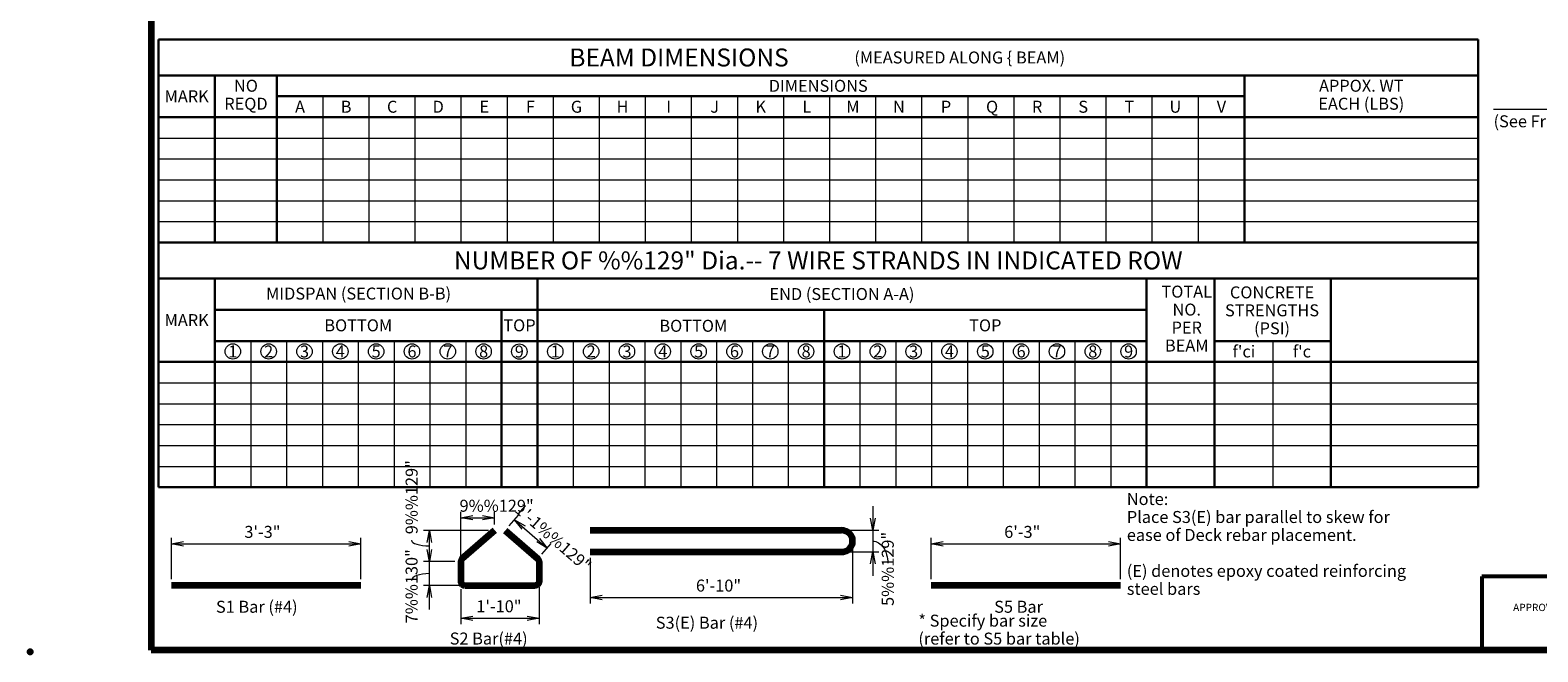
# Model space of a CAD drawing. Units: inches. Extents: x 26132 to 32483, y -12143 to -8107.
# Drawn here: x 26132 to 29667, y -12143 to -10685 of the extents above; entities that cross this region are included whole.
import ezdxf
from ezdxf.enums import TextEntityAlignment as Align

# ---------------------------------------------------------------- set-up
doc = ezdxf.new("R2010")
doc.units = ezdxf.units.IN
doc.header["$MEASUREMENT"] = 0
for name, color, linetype, lineweight in [('11', 7, 'Continuous', 0), ('14', 7, 'Continuous', 0), ('63', 7, 'Continuous', 0), ('construction line', 3, 'Continuous', 30), ('dimension line', 2, 'Continuous', 13), ('Level 14', 7, 'Continuous', 0), ('rebar', 5, 'Continuous', 53), ('text', 1, 'Continuous', 30)]:
    doc.layers.add(name, color=color, linetype=linetype, lineweight=lineweight)
doc.styles.add('Style-gen_eng', font='gen_eng.shx')
doc.styles.add('Style-USTN_WORKING', font='USTN_WORKING.shx')
doc.dimstyles.get("Standard").update_dxf_attribs({"dimtxt": 0.18, "dimasz": 0.18, "dimexe": 0.18, "dimexo": 0.0625, "dimgap": 0.09, "dimtad": 0, "dimtih": 1, "dimtoh": 1, "dimdec": 4, "dimzin": 0, "dimdsep": 46, "dimtxsty": 'Standard', "dimcen": 0.09, "dimadec": 0, "dimazin": 0, "dimtfac": 1, "dimtdec": 4, "dimtofl": 0, "dimtmove": 0, "dimatfit": 3, "dimfxl": 1, "dimtolj": 1, "dimtzin": 0, "dimarcsym": 0})

# ---------------------------------------------------------------- blocks, each defined once
blk = doc.blocks.new('*D38')
at = {"layer": 'Defpoints'}
for p in [(26685.511404, -11889.480728), (26907.621404, -11889.480728), (26463.401404, -11986.512137), (26907.621404, -11986.512137)]:
    blk.add_point(p, dxfattribs=at)
at = {"layer": 'dimension line', "color": 2, "linetype": 'Continuous', "lineweight": 13}
for p, q in [((26463.401404, -11972.466137), (26463.401404, -11875.434728)), ((26907.621404, -11972.466137), (26907.621404, -11875.434728)), ((26463.401404, -11889.480728), (26907.621404, -11889.480728))]:
    blk.add_line(p, q, dxfattribs=at)
at = {"layer": 'dimension line', "color": 2, "linetype": 'Continuous', "lineweight": 13, "flags": 128}
for points in [[(26491.493404, -11894.747978), (26463.401404, -11889.480728), (26491.493404, -11884.213478)], [(26879.529404, -11884.213478), (26907.621404, -11889.480728), (26879.529404, -11894.747978)]]:
    blk.add_lwpolyline(points, dxfattribs=at)
at = {"layer": 'dimension line', "color": 1, "linetype": 'Continuous', "lineweight": 30, "style": 'Style-gen_eng'}
blk.add_text('3\'-3"', height=28.092, dxfattribs=at).set_placement((26634.304887, -11861.388728), align=Align.MIDDLE_LEFT)
blk = doc.blocks.new('TerminatorOpen_0.4')
at = {"color": 0, "linetype": 'ByBlock', "lineweight": -2}
for q in [(-1, 0.1875), (-1, 0), (-1, -0.1875)]:
    blk.add_line((0, 0), q, dxfattribs=at)
blk = doc.blocks.new('*D39')
at = {"layer": 'Defpoints'}
for p in [(27141.423154, -11981.370637), (27325.219154, -11976.870637), (27233.321154, -12063.960362), (27325.219154, -12063.960362)]:
    blk.add_point(p, dxfattribs=at)
at = {"layer": 'dimension line', "color": 2, "linetype": 'Continuous', "lineweight": 13}
for p, q in [((27141.423154, -11995.416637), (27141.423154, -12078.006362)), ((27325.219154, -11990.916637), (27325.219154, -12078.006362)), ((27141.423154, -12063.960362), (27325.219154, -12063.960362))]:
    blk.add_line(p, q, dxfattribs=at)
at = {"layer": 'dimension line', "color": 2, "linetype": 'Continuous', "lineweight": 13, "flags": 128}
for points in [[(27169.515154, -12069.227612), (27141.423154, -12063.960362), (27169.515154, -12058.693112)], [(27297.127154, -12058.693112), (27325.219154, -12063.960362), (27297.127154, -12069.227612)]]:
    blk.add_lwpolyline(points, dxfattribs=at)
at = {"layer": 'dimension line', "color": 1, "linetype": 'Continuous', "lineweight": 30, "style": 'Style-gen_eng'}
blk.add_text('1\'-10"', height=28.092, dxfattribs=at).set_placement((27178.135051, -12035.868362), align=Align.MIDDLE_LEFT)
blk = doc.blocks.new('*D40')
at = {"layer": 'Defpoints'}
for p in [(27245.803154, -11857.949637), (27305.945648, -11865.995643), (27344.215148, -11899.229143), (27322.342154, -11924.416637)]:
    blk.add_point(p, dxfattribs=at)
at = {"layer": 'dimension line', "color": 2, "linetype": 'Continuous', "lineweight": 13}
for p, q in [((27255.012843, -11847.344368), (27276.885838, -11822.156874)), ((27267.676148, -11832.762143), (27344.215148, -11899.229143)), ((27331.551843, -11913.811368), (27353.424838, -11888.623874))]:
    blk.add_line(p, q, dxfattribs=at)
at = {"layer": 'dimension line', "color": 2, "linetype": 'Continuous', "lineweight": 13, "flags": 128}
for points in [[(27285.433053, -11855.158498), (27267.676148, -11832.762143), (27292.34032, -11847.204547)], [(27326.458244, -11876.832788), (27344.215148, -11899.229143), (27319.550976, -11884.78674)]]:
    blk.add_lwpolyline(points, dxfattribs=at)
at = {"layer": 'dimension line', "color": 1, "linetype": 'Continuous', "lineweight": 30, "style": 'Style-gen_eng'}
blk.add_text('1\'-1%%129"', height=28.092, rotation=319.028724, dxfattribs=at).set_placement((27275.766174, -11802.581523), align=Align.MIDDLE_LEFT)
blk = doc.blocks.new('*D41')
at = {"layer": 'Defpoints'}
for p in [(27181.131154, -11828.187829), (27220.839154, -11828.187829), (27220.839154, -11857.949637), (27141.423154, -11930.728637)]:
    blk.add_point(p, dxfattribs=at)
at = {"layer": 'dimension line', "color": 2, "linetype": 'Continuous', "lineweight": 13}
for p, q in [((27141.423154, -11916.682637), (27141.423154, -11814.141829)), ((27141.423154, -11828.187829), (27220.839154, -11828.187829)), ((27220.839154, -11843.903637), (27220.839154, -11814.141829))]:
    blk.add_line(p, q, dxfattribs=at)
at = {"layer": 'dimension line', "color": 2, "linetype": 'Continuous', "lineweight": 13, "flags": 128}
for points in [[(27169.515154, -11833.455079), (27141.423154, -11828.187829), (27169.515154, -11822.920579)], [(27192.747154, -11822.920579), (27220.839154, -11828.187829), (27192.747154, -11833.455079)]]:
    blk.add_lwpolyline(points, dxfattribs=at)
at = {"layer": 'dimension line', "color": 1, "linetype": 'Continuous', "lineweight": 30, "style": 'Style-gen_eng'}
blk.add_text('9%%129"', height=28.092, dxfattribs=at).set_placement((27138.773685, -11800.095829), align=Align.MIDDLE_LEFT)
blk = doc.blocks.new('*D42')
at = {"layer": 'Defpoints'}
for p in [(27026.423489, -11866.926724), (27067.934942, -11857.949637), (27220.839154, -11857.949637), (27141.423154, -11930.728637)]:
    blk.add_point(p, dxfattribs=at)
at = {"layer": 'dimension line', "color": 2, "linetype": 'Continuous', "lineweight": 13}
for p, q in [((27206.793154, -11857.949637), (27053.888942, -11857.949637)), ((27067.934942, -11930.728637), (27067.934942, -11857.949637)), ((27127.377154, -11930.728637), (27053.888942, -11930.728637))]:
    blk.add_line(p, q, dxfattribs=at)
at = {"layer": 'dimension line', "color": 2, "linetype": 'Continuous', "lineweight": 13, "flags": 128}
for points in [[(27062.667692, -11886.041637), (27067.934942, -11857.949637), (27073.202192, -11886.041637)], [(27073.202192, -11902.636637), (27067.934942, -11930.728637), (27062.667692, -11902.636637)]]:
    blk.add_lwpolyline(points, dxfattribs=at)
at = {"layer": 'dimension line', "color": 2, "linetype": 'Continuous', "lineweight": 13}
blk.add_ellipse((27067.934942, -11880.972724), major_axis=(-41.511453, 0), ratio=0.321993, start_param=0, end_param=1.5707963268, dxfattribs=at)
at = {"layer": 'dimension line', "color": 1, "linetype": 'Continuous', "lineweight": 30, "style": 'Style-gen_eng'}
blk.add_text('9%%129"', height=28.092, rotation=90, dxfattribs=at).set_placement((27026.423489, -11866.926724), align=Align.MIDDLE_LEFT)
blk = doc.blocks.new('*D43')
at = {"layer": 'Defpoints'}
for p in [(27067.934942, -11930.728637), (27141.423154, -11930.728637), (27026.331565, -11989.535078), (27151.958154, -11987.523637)]:
    blk.add_point(p, dxfattribs=at)
at = {"layer": 'dimension line', "color": 2, "linetype": 'Continuous', "lineweight": 13}
for p, q in [((27067.934942, -11930.728637), (27067.934942, -11874.544637)), ((27127.377154, -11930.728637), (27053.888942, -11930.728637)), ((27067.934942, -11987.523637), (27067.934942, -11930.728637)), ((27137.912154, -11987.523637), (27053.888942, -11987.523637)), ((27067.934942, -12043.707637), (27067.934942, -11987.523637))]:
    blk.add_line(p, q, dxfattribs=at)
at = {"layer": 'dimension line', "color": 2, "linetype": 'Continuous', "lineweight": 13, "flags": 128}
for points in [[(27073.202192, -11902.636637), (27067.934942, -11930.728637), (27062.667692, -11902.636637)], [(27062.667692, -12015.615637), (27067.934942, -11987.523637), (27073.202192, -12015.615637)]]:
    blk.add_lwpolyline(points, dxfattribs=at)
at = {"layer": 'dimension line', "color": 2, "linetype": 'Continuous', "lineweight": 13}
blk.add_ellipse((27067.934942, -11975.489078), major_axis=(-41.603377, 0), ratio=0.393308, start_param=4.7123889804, end_param=6.2831853072, dxfattribs=at)
at = {"layer": 'dimension line', "color": 1, "linetype": 'Continuous', "lineweight": 30, "style": 'Style-gen_eng'}
blk.add_text('7%%130"', height=28.092, rotation=90, dxfattribs=at).set_placement((27026.331565, -12075.800014), align=Align.MIDDLE_LEFT)
blk = doc.blocks.new('*D44')
at = {"layer": 'Defpoints'}
for p in [(28034.509481, -11857.330419), (28034.509481, -11908.418019), (28107.644187, -11908.418019), (28142.588923, -11949.065628)]:
    blk.add_point(p, dxfattribs=at)
at = {"layer": 'dimension line', "color": 2, "linetype": 'Continuous', "lineweight": 13}
for p, q in [((28107.644187, -11801.146419), (28107.644187, -11857.330419)), ((28048.555481, -11857.330419), (28121.690187, -11857.330419)), ((28107.644187, -11857.330419), (28107.644187, -11908.418019)), ((28048.555481, -11908.418019), (28121.690187, -11908.418019)), ((28107.644187, -11908.418019), (28107.644187, -11964.602019))]:
    blk.add_line(p, q, dxfattribs=at)
at = {"layer": 'dimension line', "color": 2, "linetype": 'Continuous', "lineweight": 13, "flags": 128}
for points in [[(28112.911437, -11829.238419), (28107.644187, -11857.330419), (28102.376937, -11829.238419)], [(28102.376937, -11936.510019), (28107.644187, -11908.418019), (28112.911437, -11936.510019)]]:
    blk.add_lwpolyline(points, dxfattribs=at)
at = {"layer": 'dimension line', "color": 2, "linetype": 'Continuous', "lineweight": 13, "extrusion": (0, 0, -1)}
blk.add_ellipse((28107.644187, -11935.019628), major_axis=(0, 52.145409), ratio=0.67014, start_param=0, end_param=1.5707963268, dxfattribs=at)
at = {"layer": 'dimension line', "color": 1, "linetype": 'Continuous', "lineweight": 30, "style": 'Style-gen_eng'}
blk.add_text('5%%129"', height=28.092, rotation=90, dxfattribs=at).set_placement((28142.588923, -12035.111094), align=Align.MIDDLE_LEFT)
blk = doc.blocks.new('*D98')
at = {"layer": 'Defpoints'}
for p in [(28466.143196, -11889.480728), (28688.253196, -11889.480728), (28244.033196, -11986.512137), (28688.253196, -11986.512137)]:
    blk.add_point(p, dxfattribs=at)
at = {"layer": 'dimension line', "color": 2, "linetype": 'Continuous', "lineweight": 13}
for p, q in [((28244.033196, -11972.466137), (28244.033196, -11875.434728)), ((28688.253196, -11972.466137), (28688.253196, -11875.434728)), ((28244.033196, -11889.480728), (28688.253196, -11889.480728))]:
    blk.add_line(p, q, dxfattribs=at)
at = {"layer": 'dimension line', "color": 2, "linetype": 'Continuous', "lineweight": 13, "flags": 128}
for points in [[(28272.125196, -11894.747978), (28244.033196, -11889.480728), (28272.125196, -11884.213478)], [(28660.161196, -11884.213478), (28688.253196, -11889.480728), (28660.161196, -11894.747978)]]:
    blk.add_lwpolyline(points, dxfattribs=at)
at = {"layer": 'dimension line', "color": 1, "linetype": 'Continuous', "lineweight": 30, "style": 'Style-gen_eng'}
blk.add_text('6\'-3"', height=28.092, dxfattribs=at).set_placement((28415.601943, -11861.388728), align=Align.MIDDLE_LEFT)
blk = doc.blocks.new('*D111')
at = {"layer": 'Defpoints'}
for p in [(29767.034935, -10870.31082), (29985.341187, -10870.31082), (29985.341187, -11040.691767), (30049.741187, -11040.691767)]:
    blk.add_point(p, dxfattribs=at)
at = {"layer": 'dimension line', "color": 2, "linetype": 'Continuous', "lineweight": 13}
for p, q in [((29562.774684, -10870.31082), (29985.341187, -10870.31082)), ((29985.341187, -11026.645767), (29985.341187, -10856.26482)), ((29985.341187, -10870.31082), (30049.741187, -10870.31082)), ((30049.741187, -11026.645767), (30049.741187, -10856.26482))]:
    blk.add_line(p, q, dxfattribs=at)
at = {"layer": 'dimension line', "color": 2, "linetype": 'Continuous', "lineweight": 13, "flags": 128}
for points in [[(30013.433187, -10875.57807), (29985.341187, -10870.31082), (30013.433187, -10865.04357)], [(30021.649187, -10865.04357), (30049.741187, -10870.31082), (30021.649187, -10875.57807)]]:
    blk.add_lwpolyline(points, dxfattribs=at)
at = {"layer": 'dimension line', "color": 1, "linetype": 'Continuous', "lineweight": 30, "style": 'Style-gen_eng'}
for s, p in [('Varies', (29704.549782, -10842.21882)), ('(See Framing Plan)', (29562.774684, -10898.40282))]:
    blk.add_text(s, height=28.092, dxfattribs=at).set_placement(p, align=Align.MIDDLE_LEFT)
blk = doc.blocks.new('*D127')
at = {"layer": 'Defpoints'}
for p in [(27444.694681, -11908.418219), (28060.053281, -11882.874219), (27752.373981, -12015.39252), (28060.053281, -12015.39252)]:
    blk.add_point(p, dxfattribs=at)
at = {"layer": 'dimension line', "color": 2, "linetype": 'Continuous', "lineweight": 13}
for p, q in [((28060.053281, -11896.920219), (28060.053281, -12029.43852)), ((27444.694681, -11922.464219), (27444.694681, -12029.43852)), ((27444.694681, -12015.39252), (28060.053281, -12015.39252))]:
    blk.add_line(p, q, dxfattribs=at)
at = {"layer": 'dimension line', "color": 2, "linetype": 'Continuous', "lineweight": 13, "flags": 128}
for points in [[(27472.786681, -12020.65977), (27444.694681, -12015.39252), (27472.786681, -12010.12527)], [(28031.961281, -12010.12527), (28060.053281, -12015.39252), (28031.961281, -12020.65977)]]:
    blk.add_lwpolyline(points, dxfattribs=at)
at = {"layer": 'dimension line', "color": 1, "linetype": 'Continuous', "lineweight": 30, "style": 'Style-gen_eng'}
blk.add_text('6\'-10"', height=28.092, dxfattribs=at).set_placement((27692.87566, -11987.30052), align=Align.MIDDLE_LEFT)

msp = doc.modelspace()

# ---------------------------------------------------------------- linework, layer by layer
at = {"layer": '11', "color": 230, "linetype": 'Continuous', "lineweight": 0}
msp.add_arc((28643.39798, -11434.24935), 0.77404, 0, 90, dxfattribs=at)
at = {"layer": '14', "color": 5, "linetype": 'Continuous', "lineweight": 106}
for p in [(26416.09415, -8125.96148), (32464.15815, -12138.95348)]:
    msp.add_line(p, (26415.79015, -12138.77748), dxfattribs=at)
at = {"layer": '63', "color": 2, "linetype": 'Continuous', "lineweight": 140}
msp.add_point((26132.11015, -12142.77748), dxfattribs=at)
at = {"layer": 'construction line', "color": 3, "linetype": 'Continuous', "lineweight": 30}
for p, q in [((26432.71694, -11756.71432), (26432.71694, -10706.71432)), ((26432.71694, -10706.71432), (29526.53702, -10706.71432)), ((29526.53702, -11756.71432), (29526.53702, -10706.71432)), ((26432.71694, -10790.71432), (29526.53702, -10790.71432)), ((26565.23198, -11182.71432), (26565.23198, -10790.71432)), ((26710.75846, -11182.71432), (26710.75846, -10790.71432)), ((28978.75846, -11182.71432), (28978.75846, -10790.71432)), ((26710.75846, -10839.71432), (28978.75846, -10839.71432)), ((26432.71694, -10888.71432), (29526.53702, -10888.71432)), ((26432.71694, -11182.71432), (29526.53702, -11182.71432)), ((26432.71694, -11266.71432), (29526.53702, -11266.71432)), ((26565.23198, -11266.71432), (26565.23198, -11756.71432)), ((27321.23198, -11266.71432), (27321.23198, -11756.71432)), ((28749.23198, -11266.71432), (28749.23198, -11756.71432)), ((28908.37627, -11266.71432), (28908.37627, -11756.71432)), ((29181.37627, -11266.71432), (29181.37627, -11756.71432)), ((26565.23198, -11340.21432), (28749.23198, -11340.21432)), ((27237.23198, -11340.21432), (27237.23198, -11756.71432)), ((27993.23198, -11340.21432), (27993.23198, -11756.71432)), ((26565.23198, -11413.71432), (28749.23198, -11413.71432)), ((29181.37627, -11413.71432), (28909.47578, -11413.71432)), ((26432.71694, -11462.71432), (29526.53702, -11462.71432)), ((26432.71694, -11756.71432), (29526.53702, -11756.71432))]:
    msp.add_line(p, q, dxfattribs=at)
at = {"layer": 'dimension line', "color": 2, "linetype": 'Continuous', "lineweight": 13}
for p, q in [((26818.75846, -11182.71432), (26818.75846, -10839.71432)), ((26926.75846, -11182.71432), (26926.75846, -10839.71432)), ((27034.75846, -11182.71432), (27034.75846, -10839.71432)), ((27142.75846, -11182.71432), (27142.75846, -10839.71432)), ((27250.75846, -11182.71432), (27250.75846, -10839.71432)), ((27358.75846, -11182.71432), (27358.75846, -10839.71432)), ((27466.75846, -11182.71432), (27466.75846, -10839.71432)), ((27574.75846, -11182.71432), (27574.75846, -10839.71432)), ((27682.75846, -11182.71432), (27682.75846, -10839.71432)), ((27790.75846, -11182.71432), (27790.75846, -10839.71432)), ((27898.75846, -11182.71432), (27898.75846, -10839.71432)), ((28006.75846, -11182.71432), (28006.75846, -10839.71432)), ((28114.75846, -11182.71432), (28114.75846, -10839.71432)), ((28222.75846, -11182.71432), (28222.75846, -10839.71432)), ((28330.75846, -11182.71432), (28330.75846, -10839.71432)), ((28438.75846, -11182.71432), (28438.75846, -10839.71432)), ((28546.75846, -11182.71432), (28546.75846, -10839.71432)), ((28654.75846, -11182.71432), (28654.75846, -10839.71432)), ((28762.75846, -11182.71432), (28762.75846, -10839.71432)), ((28870.75846, -11182.71432), (28870.75846, -10839.71432)), ((26432.71694, -10937.71432), (29526.53702, -10937.71432)), ((26432.71694, -10986.71432), (29526.53702, -10986.71432)), ((26432.71694, -11035.71432), (29526.53702, -11035.71432)), ((26432.71694, -11084.71432), (29526.53702, -11084.71432)), ((26432.71694, -11133.71432), (29526.53702, -11133.71432)), ((26649.23198, -11413.71432), (26649.23198, -11756.71432)), ((26733.23198, -11413.71432), (26733.23198, -11756.71432)), ((26817.23198, -11413.71432), (26817.23198, -11756.71432)), ((26901.23198, -11413.71432), (26901.23198, -11756.71432)), ((26985.23198, -11413.71432), (26985.23198, -11756.71432)), ((27069.23198, -11413.71432), (27069.23198, -11756.71432)), ((27153.23198, -11413.71432), (27153.23198, -11756.71432)), ((27405.23198, -11413.71432), (27405.23198, -11756.71432)), ((27489.23198, -11413.71432), (27489.23198, -11756.71432)), ((27573.23198, -11413.71432), (27573.23198, -11756.71432)), ((27657.23198, -11413.71432), (27657.23198, -11756.71432)), ((27741.23198, -11413.71432), (27741.23198, -11756.71432)), ((27825.23198, -11413.71432), (27825.23198, -11756.71432)), ((27909.23198, -11413.71432), (27909.23198, -11756.71432)), ((28077.23198, -11413.71432), (28077.23198, -11756.71432)), ((28161.23198, -11413.71432), (28161.23198, -11756.71432)), ((28245.23198, -11413.71432), (28245.23198, -11756.71432)), ((28329.23198, -11413.71432), (28329.23198, -11756.71432)), ((28413.23198, -11413.71432), (28413.23198, -11756.71432)), ((28497.23198, -11413.71432), (28497.23198, -11756.71432)), ((28581.23198, -11413.71432), (28581.23198, -11756.71432)), ((28665.23198, -11413.71432), (28665.23198, -11756.71432)), ((29045.42603, -11413.71432), (29045.42603, -11756.71432)), ((26432.71694, -11511.71432), (29526.53702, -11511.71432)), ((26432.71694, -11560.71432), (29526.53702, -11560.71432)), ((26432.71694, -11609.71432), (29526.53702, -11609.71432)), ((26432.71694, -11658.71432), (29526.53702, -11658.71432)), ((26432.71694, -11707.71432), (29526.53702, -11707.71432))]:
    msp.add_line(p, q, dxfattribs=at)
for centre in [(26607.23232, -11438.21432), (26691.23198, -11438.21432), (26775.23198, -11438.21432), (26859.23198, -11438.21432), (26943.23198, -11438.21432), (27027.23198, -11438.21432), (27111.23198, -11438.21432), (27195.23198, -11438.21432), (27278.85466, -11438.43442), (27363.23198, -11438.21432), (27447.23198, -11438.21432), (27531.23198, -11438.21432), (27615.23198, -11438.21432), (27699.23198, -11438.21432), (27783.23198, -11438.21432), (27867.23198, -11438.21432), (27951.23198, -11438.21432), (28035.23165, -11438.21432), (28119.23198, -11438.21432), (28203.23198, -11438.21432), (28287.23198, -11438.21432), (28371.23198, -11438.21432), (28455.23198, -11438.21432), (28539.23198, -11438.21432), (28623.23198, -11438.21432), (28707.23198, -11438.21432)]:
    msp.add_circle(centre, 18, dxfattribs=at)
at = {"layer": 'Level 14', "color": 4, "linetype": 'Continuous', "lineweight": 53}
for p, q in [((30831.58215, -11966.08948), (29535.58215, -11966.05748)), ((29535.58215, -11966.05748), (29535.58215, -12142.05147))]:
    msp.add_line(p, q, dxfattribs=at)
at = {"layer": 'rebar', "color": 5, "linetype": 'Continuous', "lineweight": 106}
for p, q in [((27444.69468, -11857.33022), (28034.50968, -11857.33022)), ((27444.69468, -11908.41822), (28034.50968, -11908.41822)), ((26463.4014, -11986.51214), (26907.6214, -11986.51214)), ((28244.0332, -11986.51214), (28688.2532, -11986.51214))]:
    msp.add_line(p, q, dxfattribs=at)
at = {"layer": 'rebar', "color": 5, "linetype": 'Continuous', "lineweight": 106, "flags": 128}
for points in [[(27220.83915, -11857.94964), (27144.30015, -11924.41664), (27141.42315, -11930.72864), (27141.42315, -11976.87064)], [(27245.80315, -11857.94964), (27322.34215, -11924.41664), (27325.21915, -11930.72864), (27325.21915, -11976.87064)], [(27151.95815, -11987.52364), (27314.83715, -11987.52364)]]:
    msp.add_lwpolyline(points, dxfattribs=at)
at = {"layer": 'rebar', "color": 5, "linetype": 'Continuous', "lineweight": 106}
for centre, radius, start, end in [((28034.50948, -11882.87422), 25.5438, 270, 90), ((27152.01601, -11976.96638), 10.59361, 179.483047, 269.6835)]:
    msp.add_arc(centre, radius, start, end, dxfattribs=at)
at = {"layer": 'rebar', "color": 5, "linetype": 'Continuous', "lineweight": 106, "extrusion": (0, 0, -1)}
msp.add_arc((-27314.74177, -11976.96638), 10.59361, 179.483047, 269.6835, dxfattribs=at)

# ---------------------------------------------------------------- texts
at = {"layer": 'Level 14', "color": 1, "linetype": 'Continuous', "lineweight": 40, "style": 'Style-USTN_WORKING', "width": 1.00652}
msp.add_text('APPROVED', height=17.183994, rotation=359.998281, dxfattribs=at).set_placement((29608.59443, -12029.97512), align=Align.TOP_LEFT)
at = {"layer": 'text', "color": 1, "linetype": 'Continuous', "lineweight": 106, "style": 'Style-gen_eng'}
for s, height, p in [('BEAM DIMENSIONS', 42.144, (27653.2291, -10748.71432)), ('(MEASURED ALONG { BEAM)', 28.092, (28311.29474, -10748.71432)), ('NUMBER OF %%129" Dia.-- 7 WIRE STRANDS IN INDICATED ROW', 42.144, (27979.62698, -11224.71432))]:
    msp.add_text(s, height=height, dxfattribs=at).set_placement(p, align=Align.MIDDLE_CENTER)
at = {"layer": 'text', "color": 1, "linetype": 'Continuous', "lineweight": 30, "style": 'Style-gen_eng'}
for s, p in [('DIMENSIONS', (27979.62698, -10815.21432)), ('MARK', (26498.97446, -10839.71432)), ('A', (26764.75846, -10864.21432)), ('B', (26872.75846, -10864.21432)), ('C', (26980.75846, -10864.21432)), ('D', (27088.75846, -10864.21432)), ('E', (27196.75846, -10864.21432)), ('F', (27304.75846, -10864.21432)), ('G', (27412.75846, -10864.21432)), ('H', (27520.75846, -10864.21432)), ('I', (27628.75846, -10864.21432)), ('J', (27736.75846, -10864.21432)), ('K', (27844.75846, -10864.21432)), ('L', (27952.75846, -10864.21432)), ('M', (28060.75871, -10864.21432)), ('N', (28168.75861, -10864.21432)), ('P', (28279.12258, -10864.21432)), ('Q', (28387.12258, -10864.21432)), ('R', (28492.75846, -10864.21432)), ('S', (28600.75846, -10864.21432)), ('T', (28708.75846, -10864.21432)), ('U', (28816.75846, -10864.21432)), ('V', (28924.75846, -10864.21432)), ('MIDSPAN (SECTION B-B)', (26902.00142, -11302.43343)), ('END (SECTION A-A)', (28035.23198, -11303.46432)), ('MARK', (26498.97445, -11364.71432)), ('BOTTOM', (26901.23198, -11376.96432)), ('TOP', (27279.23198, -11376.96432)), ('BOTTOM', (27686.73885, -11378.0131)), ('TOP', (28371.23198, -11376.96432)), ('1', (26607.23198, -11438.21432)), ('2', (26691.23198, -11438.21432)), ('3', (26775.23198, -11438.21432)), ('4', (26859.23198, -11438.21432)), ('5', (26943.23198, -11438.21432)), ('6', (27027.23198, -11438.21432)), ('7', (27111.23198, -11438.21432)), ('8', (27195.23198, -11438.21432)), ('9', (27278.85466, -11438.43442)), ('1', (27363.23198, -11438.21432)), ('2', (27447.23198, -11438.21432)), ('3', (27531.23198, -11438.21432)), ('4', (27615.23198, -11438.21432)), ('5', (27699.23198, -11438.21432)), ('6', (27783.23198, -11438.21432)), ('7', (27867.23198, -11438.21432)), ('8', (27951.23198, -11438.21432)), ('1', (28035.23165, -11438.21432)), ('2', (28119.23198, -11438.21432)), ('3', (28203.23198, -11438.21432)), ('4', (28287.23198, -11438.21432)), ('5', (28371.23198, -11438.21432)), ('6', (28455.23198, -11438.21432)), ('7', (28539.23198, -11438.21432)), ('8', (28623.23198, -11438.21432)), ('9', (28707.23198, -11438.21432)), ("f'ci", (28977.45091, -11438.21432)), ("f'c", (29113.40115, -11438.21432))]:
    msp.add_text(s, height=28.092, dxfattribs=at).set_placement(p, align=Align.MIDDLE_CENTER)
at = {"layer": 'text', "color": 1, "linetype": 'Continuous', "lineweight": 106, "style": 'Style-gen_eng'}
for s, p in [('S1 Bar (#4)', (26567.7287, -12036.99514)), ('S5 Bar', (28392.04334, -12036.99514)), ('S3(E) Bar (#4)', (27598.75957, -12074.40822)), ('S2 Bar(#4)', (27115.61323, -12111.54864))]:
    msp.add_text(s, height=28.092, dxfattribs=at).set_placement(p, align=Align.MIDDLE_LEFT)
at = {"layer": 'text', "color": 1, "linetype": 'Continuous', "lineweight": 30, "char_height": 28.092, "line_spacing_factor": 0.900128, "style": 'Style-gen_eng'}
for s, insert, attachment_point in [('NO\\PREQD', (26637.99524, -10839.71432), 5), ('APPOX. WT\\PEACH (LBS)', (29252.64782, -10839.71432), 5), ('TOTAL \\PNO. \\PPER \\PBEAM ', (28843.49117, -11364.71432), 5), ('CONCRETE\\PSTRENGTHS\\P(PSI)', (29043.4067, -11345.39974), 5), ('Note:\\PPlace S3(E) bar parallel to skew for\\Pease of Deck rebar placement.\\P\\P(E) denotes epoxy coated reinforcing\\Psteel bars', (28702.99848, -11893.30762), 4), ('* Specify bar size\\P(refer to S5 bar table)', (28214.32338, -12094.31303), 4)]:
    msp.add_mtext(s, dxfattribs=dict(at, insert=insert, attachment_point=attachment_point))

# ---------------------------------------------------------------- dimensions: what is measured, and where the dimension line sits
at = {"layer": 'dimension line', "color": 2, "linetype": 'Continuous', "lineweight": 13}
for base, p1, p2, angle, text, override, picture, middle in [((29985.34119, -10870.31082), (30049.74119, -11040.69177), (29985.34119, -11040.69177), 180, 'Varies\\X(See Framing Plan)', {"dimtxt": 28.092, "dimasz": 28.092, "dimexe": 14.046, "dimexo": 14.046, "dimgap": 14.046, "dimtih": 0, "dimtoh": 0, "dimdec": 0, "dimzin": 11, "dimpost": '\\X', "dimtxsty": 'Style-gen_eng', "dimblk": 'TerminatorOpen_0.4', "dimclre": 2, "dimclrt": 1, "dimtdec": 0, "dimtmove": 1, "dimtolj": 0, "dimtzin": 11, "dimlwe": 13}, '*D111', (29767.03493, -10870.31082)), ((27067.93494, -11857.94964), (27141.42315, -11930.72864), (27220.83915, -11857.94964), 90, '9{\\T1.0;\\W0.7x;\\H0.7x;\\S1#2;}"', {"dimtxt": 28.092, "dimasz": 28.092, "dimexe": 14.046, "dimexo": 14.046, "dimgap": 14.046, "dimtad": 0, "dimtih": 0, "dimtoh": 0, "dimzin": 11, "dimlunit": 4, "dimtxsty": 'Style-gen_eng', "dimblk": 'TerminatorOpen_0.4', "dimclre": 2, "dimclrt": 1, "dimtmove": 1, "dimtolj": 0, "dimtzin": 11, "dimlwe": 13}, '*D42', (27026.42349, -11866.92672)), ((28107.64419, -11908.41802), (28034.50948, -11857.33042), (28034.50948, -11908.41802), 270, '5{\\T1.0;\\W0.7x;\\H0.7x;\\S1#2;}"', {"dimtxt": 28.092, "dimasz": 28.092, "dimexe": 14.046, "dimexo": 14.046, "dimgap": 14.046, "dimtad": 0, "dimtih": 0, "dimtoh": 0, "dimzin": 11, "dimlunit": 4, "dimtxsty": 'Style-gen_eng', "dimblk": 'TerminatorOpen_0.4', "dimclre": 2, "dimclrt": 1, "dimtmove": 1, "dimtolj": 0, "dimtzin": 11, "dimlwe": 13}, '*D44', (28142.58892, -11949.06563)), ((27067.93494, -11930.72864), (27151.95815, -11987.52364), (27141.42315, -11930.72864), 90, '7{\\T1.0;\\W0.7x;\\H0.7x;\\S1#4;}"', {"dimtxt": 28.092, "dimasz": 28.092, "dimexe": 14.046, "dimexo": 14.046, "dimgap": 14.046, "dimtad": 0, "dimtih": 0, "dimtoh": 0, "dimzin": 11, "dimlunit": 4, "dimtxsty": 'Style-gen_eng', "dimblk": 'TerminatorOpen_0.4', "dimclre": 2, "dimclrt": 1, "dimtmove": 1, "dimtolj": 0, "dimtzin": 11, "dimlwe": 13}, '*D43', (27026.33157, -11989.53508))]:
    dim = msp.add_linear_dim(base=base, p1=p1, p2=p2, angle=angle, text=text, dimstyle='Standard', override=override, dxfattribs=at)
    dim.commit()
    dim.dimension.update_dxf_attribs({"geometry": picture, "text_midpoint": middle, "dimtype": 128})
for base, p1, p2, text, picture, middle in [((27220.83915, -11828.18783), (27141.42315, -11930.72864), (27220.83915, -11857.94964), '9{\\T1.0;\\W0.7x;\\H0.7x;\\S1#2;}"', '*D41', (27181.13115, -11828.18783)), ((26907.6214, -11889.48073), (26463.4014, -11986.51214), (26907.6214, -11986.51214), '3\'-3"', '*D38', (26685.5114, -11889.48073)), ((28688.2532, -11889.48073), (28244.0332, -11986.51214), (28688.2532, -11986.51214), '6\'-3"', '*D98', (28466.1432, -11889.48073)), ((28060.05328, -12015.39252), (27444.69468, -11908.41822), (28060.05328, -11882.87422), '6\'-10"', '*D127', (27752.37398, -12015.39252)), ((27325.21915, -12063.96036), (27141.42315, -11981.37064), (27325.21915, -11976.87064), '1\'-10"', '*D39', (27233.32115, -12063.96036))]:
    dim = msp.add_linear_dim(base=base, p1=p1, p2=p2, text=text, dimstyle='Standard', override={"dimtxt": 28.092, "dimasz": 28.092, "dimexe": 14.046, "dimexo": 14.046, "dimgap": 14.046, "dimtad": 1, "dimtih": 0, "dimtoh": 0, "dimzin": 11, "dimlunit": 4, "dimtxsty": 'Style-gen_eng', "dimblk": 'TerminatorOpen_0.4', "dimclre": 2, "dimclrt": 1, "dimtmove": 1, "dimtolj": 0, "dimtzin": 11, "dimlwe": 13}, dxfattribs=at)
    dim.commit()
    dim.dimension.update_dxf_attribs({"geometry": picture, "text_midpoint": middle})
dim = msp.add_linear_dim(base=(27344.21515, -11899.22914), p1=(27245.80315, -11857.94964), p2=(27322.34215, -11924.41664), angle=319.028724, text='1\'-1{\\T1.0;\\W0.7x;\\H0.7x;\\S1#2;}"', dimstyle='Standard', override={"dimtxt": 28.092, "dimasz": 28.092, "dimexe": 14.046, "dimexo": 14.046, "dimgap": 14.046, "dimtad": 1, "dimtih": 0, "dimtoh": 0, "dimzin": 11, "dimlunit": 4, "dimtxsty": 'Style-gen_eng', "dimblk": 'TerminatorOpen_0.4', "dimclre": 2, "dimclrt": 1, "dimtmove": 1, "dimtolj": 0, "dimtzin": 11, "dimlwe": 13}, dxfattribs=at)
dim.commit()
dim.dimension.update_dxf_attribs({"geometry": '*D40', "text_midpoint": (27305.94565, -11865.99564)})

# ---------------------------------------------------------------- leaders
at = {"layer": 'dimension line', "color": 2, "linetype": 'Continuous', "lineweight": 13, "annotation_type": 0, "has_hookline": 1, "hookline_direction": 1, "text_width": 399.90292}
msp.add_leader([(30131.07289, -11691.206), (29967.65565, -11574.2526), (29939.56365, -11574.2526)], dimstyle='Standard', override={"dimtxt": 28.092, "dimasz": 28.092, "dimgap": 0, "dimtad": 0, "dimtxsty": 'Style-gen_eng', "dimldrblk": 'TerminatorOpen_0.4'}, dxfattribs=at)

doc.saveas('drawing.dxf')
